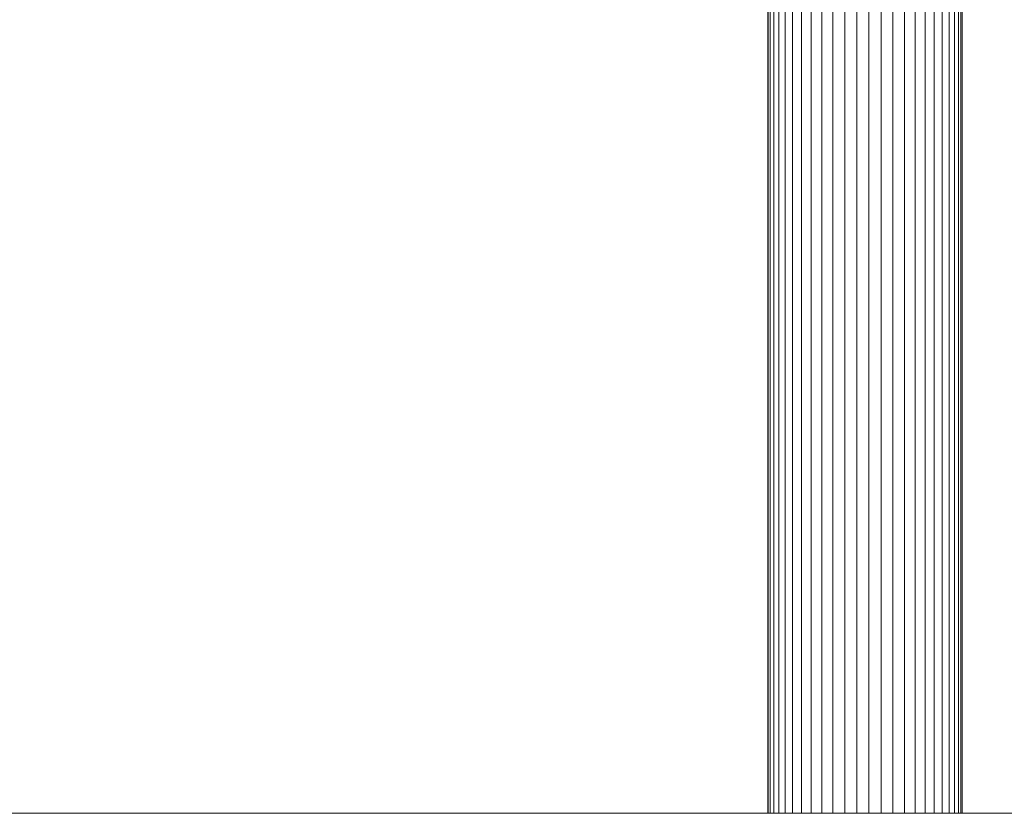
# Model space of a CAD drawing. Units: millimetres. Extents: x -2388 to 7692, y -3002 to 4126.
# Drawn here: x -254 to -92, y 2996 to 3127 of the extents above; entities that cross this region are included whole.
import ezdxf

# ---------------------------------------------------------------- set-up
doc = ezdxf.new("R2010")
doc.units = ezdxf.units.MM
doc.layers.add('A-GENM', color=13, linetype='Continuous', lineweight=9)
doc.layers.add('G-IMPT', color=8, linetype='Continuous', lineweight=9)

# ---------------------------------------------------------------- blocks, each defined once
blk = doc.blocks.new('trunangluong - trunangluong-399257-Level 1')
at = {"layer": 'G-IMPT'}
blk.add_line((582.97, 1215.92), (-583.02, 1215.93), dxfattribs=at)
blk = doc.blocks.new('D  Gym Spacwalker - 4_DWG-417863-Level 1')
at = {"layer": 'G-IMPT'}
for p, q in [((275.55, 1141.65), (275.55, 1300)), ((275.63, 1141.65), (275.63, 1300.01)), ((275.97, 1141.65), (275.97, 1300.03)), ((276.55, 1141.65), (276.55, 1300.05)), ((277.37, 1141.65), (277.37, 1300.07)), ((278.41, 1141.65), (278.41, 1300.09)), ((279.65, 1141.65), (279.65, 1300.11)), ((281.09, 1141.65), (281.09, 1300.14)), ((282.69, 1141.65), (282.69, 1300.16)), ((284.43, 1141.65), (284.43, 1300.19)), ((286.28, 1141.65), (286.28, 1300.21)), ((288.22, 1141.65), (288.22, 1300.24)), ((290.21, 1141.65), (290.21, 1300.26)), ((292.22, 1141.65), (292.22, 1300.28)), ((294.21, 1141.65), (294.21, 1300.3)), ((296.17, 1141.65), (296.17, 1300.32)), ((298.05, 1141.65), (298.05, 1300.34)), ((299.83, 1141.65), (299.83, 1300.35)), ((301.48, 1141.65), (301.48, 1300.36)), ((302.98, 1141.65), (302.98, 1300.37)), ((304.29, 1141.65), (304.29, 1300.37)), ((305.4, 1300.38), (305.4, 1141.65)), ((306.29, 1141.65), (306.3, 1300.37)), ((306.96, 1141.65), (306.96, 1300.37)), ((307.37, 1141.65), (307.37, 1300.36)), ((307.54, 1141.65), (307.54, 1300.35))]:
    blk.add_line(p, q, dxfattribs=at)
blk = doc.blocks.new('D  Gym Spacwalker - D  Gym Spacwalker-417879-Level 1')
blk.add_blockref('D  Gym Spacwalker - 4_DWG-417863-Level 1', (0, 0))

msp = doc.modelspace()

# ---------------------------------------------------------------- block references
at = {"layer": 'A-GENM'}
for name, p in [('D  Gym Spacwalker - D  Gym Spacwalker-417879-Level 1', (-406.83, 1854.79)), ('trunangluong - trunangluong-399257-Level 1', (-410.71, 1780.51))]:
    msp.add_blockref(name, p, dxfattribs=at)

doc.saveas('drawing.dxf')
